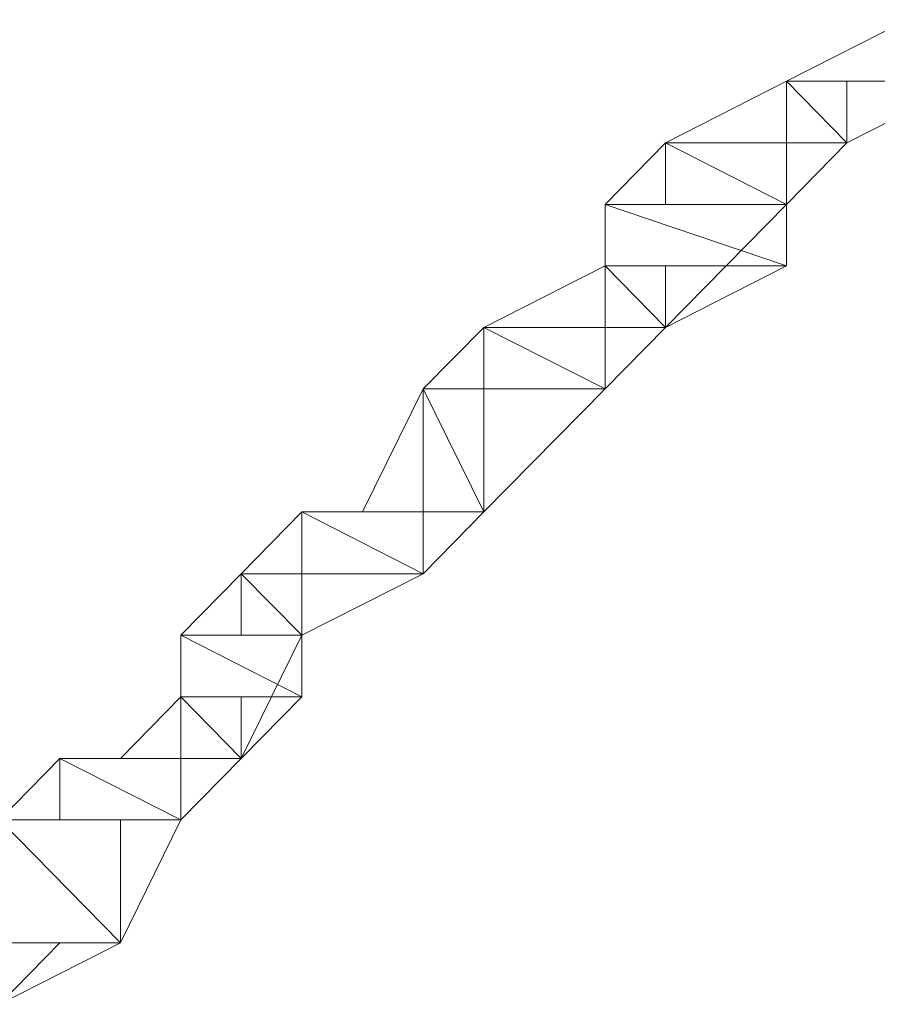
# Model space of a CAD drawing. Units: inches. Extents: x 0 to 6.1, y -12.9 to 0.
# Drawn here: x 3.7 to 3.8, y -8.7 to -8.5 of the extents above; entities that cross this region are included whole.
import ezdxf

# ---------------------------------------------------------------- set-up
doc = ezdxf.new("R2010")
doc.units = ezdxf.units.IN
doc.header["$MEASUREMENT"] = 0
doc.layers.add('Layer 1', color=7, linetype='Continuous')

# ---------------------------------------------------------------- blocks, each defined once
blk = doc.blocks.new('block 2')
at = {"layer": 'Layer 1', "color": 18, "lineweight": 18, "true_color": 0x010101}
for points in [[(3.80229, -8.51921), (3.81092, -8.51921), (3.81092, -8.52796), (3.79368, -8.53671), (3.78508, -8.53671), (3.78508, -8.52796)], [(3.78508, -8.52796), (3.81092, -8.52796), (3.80229, -8.51921), (3.78508, -8.52796)], [(3.78508, -8.52796), (3.81092, -8.52796), (3.80229, -8.51921), (3.78508, -8.52796)], [(3.78508, -8.52796), (3.79368, -8.52796), (3.79368, -8.53671), (3.78508, -8.54546), (3.76792, -8.54546), (3.76792, -8.53671)], [(3.76792, -8.53671), (3.79368, -8.53671), (3.78508, -8.52796), (3.76792, -8.53671)], [(3.76792, -8.53671), (3.79368, -8.53671), (3.78508, -8.52796), (3.76792, -8.53671)], [(3.79368, -8.53671), (3.78508, -8.52796), (3.81092, -8.52796), (3.79368, -8.53671)], [(3.78508, -8.53671), (3.79368, -8.53671), (3.78508, -8.52796), (3.78508, -8.53671)], [(3.79368, -8.53671), (3.78508, -8.52796), (3.81092, -8.52796), (3.79368, -8.53671)], [(3.78508, -8.53671), (3.79368, -8.53671), (3.78508, -8.52796), (3.78508, -8.53671)], [(3.79368, -8.53671), (3.78508, -8.52796), (3.79368, -8.52796), (3.79368, -8.53671)], [(3.79368, -8.53671), (3.78508, -8.52796), (3.79368, -8.52796), (3.79368, -8.53671)], [(3.76792, -8.53671), (3.78508, -8.53671), (3.78508, -8.54546), (3.76792, -8.56296), (3.75931, -8.56296), (3.75931, -8.55421)], [(3.75931, -8.54546), (3.78508, -8.54546), (3.76792, -8.53671), (3.75931, -8.54546)], [(3.75931, -8.54546), (3.78508, -8.54546), (3.76792, -8.53671), (3.75931, -8.54546)], [(3.78508, -8.54546), (3.76792, -8.53671), (3.79368, -8.53671), (3.78508, -8.54546)], [(3.76792, -8.54546), (3.78508, -8.54546), (3.76792, -8.53671), (3.76792, -8.54546)], [(3.78508, -8.54546), (3.76792, -8.53671), (3.79368, -8.53671), (3.78508, -8.54546)], [(3.76792, -8.54546), (3.78508, -8.54546), (3.76792, -8.53671), (3.76792, -8.54546)], [(3.78508, -8.54546), (3.76792, -8.53671), (3.78508, -8.53671), (3.78508, -8.54546)], [(3.78508, -8.54546), (3.76792, -8.53671), (3.78508, -8.53671), (3.78508, -8.54546)], [(3.78508, -8.55421), (3.75931, -8.54546), (3.78508, -8.54546), (3.78508, -8.55421)], [(3.75931, -8.55421), (3.78508, -8.55421), (3.75931, -8.54546), (3.75931, -8.55421)], [(3.78508, -8.55421), (3.75931, -8.54546), (3.78508, -8.54546), (3.78508, -8.55421)], [(3.75931, -8.55421), (3.78508, -8.55421), (3.75931, -8.54546), (3.75931, -8.55421)], [(3.75931, -8.55421), (3.76792, -8.55421), (3.76792, -8.56296), (3.75931, -8.57166), (3.7421, -8.57166), (3.7421, -8.56296)], [(3.7421, -8.56296), (3.76792, -8.56296), (3.75931, -8.55421), (3.7421, -8.56296)], [(3.7421, -8.56296), (3.76792, -8.56296), (3.75931, -8.55421), (3.7421, -8.56296)], [(3.76792, -8.56296), (3.75931, -8.55421), (3.78508, -8.55421), (3.76792, -8.56296)], [(3.75931, -8.56296), (3.76792, -8.56296), (3.75931, -8.55421), (3.75931, -8.56296)], [(3.76792, -8.56296), (3.75931, -8.55421), (3.78508, -8.55421), (3.76792, -8.56296)], [(3.75931, -8.56296), (3.76792, -8.56296), (3.75931, -8.55421), (3.75931, -8.56296)], [(3.76792, -8.56296), (3.75931, -8.55421), (3.76792, -8.55421), (3.76792, -8.56296)], [(3.76792, -8.56296), (3.75931, -8.55421), (3.76792, -8.55421), (3.76792, -8.56296)], [(3.7421, -8.56296), (3.75931, -8.56296), (3.75931, -8.57166), (3.7421, -8.58916), (3.73349, -8.58916), (3.73349, -8.57166)], [(3.73349, -8.57166), (3.75931, -8.57166), (3.7421, -8.56296), (3.73349, -8.57166)], [(3.73349, -8.57166), (3.75931, -8.57166), (3.7421, -8.56296), (3.73349, -8.57166)], [(3.75931, -8.57166), (3.7421, -8.56296), (3.76792, -8.56296), (3.75931, -8.57166)], [(3.7421, -8.57166), (3.75931, -8.57166), (3.7421, -8.56296), (3.7421, -8.57166)], [(3.75931, -8.57166), (3.7421, -8.56296), (3.76792, -8.56296), (3.75931, -8.57166)], [(3.7421, -8.57166), (3.75931, -8.57166), (3.7421, -8.56296), (3.7421, -8.57166)], [(3.75931, -8.57166), (3.7421, -8.56296), (3.75931, -8.56296), (3.75931, -8.57166)], [(3.75931, -8.57166), (3.7421, -8.56296), (3.75931, -8.56296), (3.75931, -8.57166)], [(3.73349, -8.57166), (3.7421, -8.57166), (3.7421, -8.58916), (3.73349, -8.59794), (3.71625, -8.59794), (3.71625, -8.58916)], [(3.72486, -8.58916), (3.7421, -8.58916), (3.73349, -8.57166), (3.72486, -8.58916)], [(3.72486, -8.58916), (3.7421, -8.58916), (3.73349, -8.57166), (3.72486, -8.58916)], [(3.7421, -8.58916), (3.73349, -8.57166), (3.75931, -8.57166), (3.7421, -8.58916)], [(3.73349, -8.58916), (3.7421, -8.58916), (3.73349, -8.57166), (3.73349, -8.58916)], [(3.7421, -8.58916), (3.73349, -8.57166), (3.75931, -8.57166), (3.7421, -8.58916)], [(3.73349, -8.58916), (3.7421, -8.58916), (3.73349, -8.57166), (3.73349, -8.58916)], [(3.7421, -8.58916), (3.73349, -8.57166), (3.7421, -8.57166), (3.7421, -8.58916)], [(3.7421, -8.58916), (3.73349, -8.57166), (3.7421, -8.57166), (3.7421, -8.58916)], [(3.71625, -8.58916), (3.73349, -8.58916), (3.73349, -8.59794), (3.71625, -8.60669), (3.70765, -8.60669), (3.70765, -8.59794)], [(3.70765, -8.59794), (3.73349, -8.59794), (3.71625, -8.58916), (3.70765, -8.59794)], [(3.70765, -8.59794), (3.73349, -8.59794), (3.71625, -8.58916), (3.70765, -8.59794)], [(3.71625, -8.58916), (3.72486, -8.58916), (3.7421, -8.58916), (3.71625, -8.58916)], [(3.71625, -8.58916), (3.72486, -8.58916), (3.7421, -8.58916), (3.71625, -8.58916)], [(3.73349, -8.59794), (3.71625, -8.58916), (3.7421, -8.58916), (3.73349, -8.59794)], [(3.71625, -8.59794), (3.73349, -8.59794), (3.71625, -8.58916), (3.71625, -8.59794)], [(3.73349, -8.59794), (3.71625, -8.58916), (3.7421, -8.58916), (3.73349, -8.59794)], [(3.71625, -8.59794), (3.73349, -8.59794), (3.71625, -8.58916), (3.71625, -8.59794)], [(3.73349, -8.59794), (3.71625, -8.58916), (3.73349, -8.58916), (3.73349, -8.59794)], [(3.73349, -8.59794), (3.71625, -8.58916), (3.73349, -8.58916), (3.73349, -8.59794)], [(3.70765, -8.59794), (3.71625, -8.59794), (3.71625, -8.60669), (3.70765, -8.62418), (3.69904, -8.62418), (3.69904, -8.61543)], [(3.69904, -8.60669), (3.71625, -8.60669), (3.70765, -8.59794), (3.69904, -8.60669)], [(3.69904, -8.60669), (3.71625, -8.60669), (3.70765, -8.59794), (3.69904, -8.60669)], [(3.71625, -8.60669), (3.70765, -8.59794), (3.73349, -8.59794), (3.71625, -8.60669)], [(3.70765, -8.60669), (3.71625, -8.60669), (3.70765, -8.59794), (3.70765, -8.60669)], [(3.71625, -8.60669), (3.70765, -8.59794), (3.73349, -8.59794), (3.71625, -8.60669)], [(3.70765, -8.60669), (3.71625, -8.60669), (3.70765, -8.59794), (3.70765, -8.60669)], [(3.71625, -8.60669), (3.70765, -8.59794), (3.71625, -8.59794), (3.71625, -8.60669)], [(3.71625, -8.60669), (3.70765, -8.59794), (3.71625, -8.59794), (3.71625, -8.60669)], [(3.71625, -8.61543), (3.69904, -8.60669), (3.71625, -8.60669), (3.71625, -8.61543)], [(3.69904, -8.61543), (3.71625, -8.61543), (3.69904, -8.60669), (3.69904, -8.61543)], [(3.71625, -8.61543), (3.69904, -8.60669), (3.71625, -8.60669), (3.71625, -8.61543)], [(3.69904, -8.61543), (3.71625, -8.61543), (3.69904, -8.60669), (3.69904, -8.61543)], [(3.69904, -8.61543), (3.70765, -8.61543), (3.70765, -8.62418), (3.69904, -8.63293), (3.68188, -8.63293), (3.68188, -8.62418)], [(3.69049, -8.62418), (3.70765, -8.62418), (3.69904, -8.61543), (3.69049, -8.62418)], [(3.69049, -8.62418), (3.70765, -8.62418), (3.69904, -8.61543), (3.69049, -8.62418)], [(3.70765, -8.62418), (3.69904, -8.61543), (3.71625, -8.61543), (3.70765, -8.62418)], [(3.69904, -8.62418), (3.70765, -8.62418), (3.69904, -8.61543), (3.69904, -8.62418)], [(3.70765, -8.62418), (3.69904, -8.61543), (3.71625, -8.61543), (3.70765, -8.62418)], [(3.69904, -8.62418), (3.70765, -8.62418), (3.69904, -8.61543), (3.69904, -8.62418)], [(3.70765, -8.62418), (3.69904, -8.61543), (3.70765, -8.61543), (3.70765, -8.62418)], [(3.70765, -8.62418), (3.69904, -8.61543), (3.70765, -8.61543), (3.70765, -8.62418)], [(3.68188, -8.62418), (3.69904, -8.62418), (3.69904, -8.63293), (3.69049, -8.65038), (3.67328, -8.65038), (3.67328, -8.63293)], [(3.67328, -8.63293), (3.69904, -8.63293), (3.68188, -8.62418), (3.67328, -8.63293)], [(3.67328, -8.63293), (3.69904, -8.63293), (3.68188, -8.62418), (3.67328, -8.63293)], [(3.68188, -8.62418), (3.69049, -8.62418), (3.70765, -8.62418), (3.68188, -8.62418)], [(3.68188, -8.62418), (3.69049, -8.62418), (3.70765, -8.62418), (3.68188, -8.62418)], [(3.69904, -8.63293), (3.68188, -8.62418), (3.70765, -8.62418), (3.69904, -8.63293)], [(3.68188, -8.63293), (3.69904, -8.63293), (3.68188, -8.62418), (3.68188, -8.63293)], [(3.69904, -8.63293), (3.68188, -8.62418), (3.70765, -8.62418), (3.69904, -8.63293)], [(3.68188, -8.63293), (3.69904, -8.63293), (3.68188, -8.62418), (3.68188, -8.63293)], [(3.69904, -8.63293), (3.68188, -8.62418), (3.69904, -8.62418), (3.69904, -8.63293)], [(3.69904, -8.63293), (3.68188, -8.62418), (3.69904, -8.62418), (3.69904, -8.63293)], [(3.67328, -8.63293), (3.69049, -8.63293), (3.69049, -8.65038), (3.67328, -8.65913), (3.66467, -8.65913), (3.66467, -8.65038)], [(3.66467, -8.65038), (3.69049, -8.65038), (3.67328, -8.63293), (3.66467, -8.65038)], [(3.66467, -8.65038), (3.69049, -8.65038), (3.67328, -8.63293), (3.66467, -8.65038)], [(3.69049, -8.65038), (3.67328, -8.63293), (3.69904, -8.63293), (3.69049, -8.65038)], [(3.67328, -8.65038), (3.69049, -8.65038), (3.67328, -8.63293), (3.67328, -8.65038)], [(3.69049, -8.65038), (3.67328, -8.63293), (3.69904, -8.63293), (3.69049, -8.65038)], [(3.67328, -8.65038), (3.69049, -8.65038), (3.67328, -8.63293), (3.67328, -8.65038)], [(3.69049, -8.65038), (3.67328, -8.63293), (3.69049, -8.63293), (3.69049, -8.65038)], [(3.69049, -8.65038), (3.67328, -8.63293), (3.69049, -8.63293), (3.69049, -8.65038)], [(3.68188, -8.65038), (3.66467, -8.65038), (3.69049, -8.65038), (3.68188, -8.65038)], [(3.68188, -8.65038), (3.66467, -8.65038), (3.69049, -8.65038), (3.68188, -8.65038)], [(3.67328, -8.65913), (3.66467, -8.65038), (3.68188, -8.65038), (3.67328, -8.65913)], [(3.67328, -8.65913), (3.66467, -8.65038), (3.68188, -8.65038), (3.67328, -8.65913)]]:
    blk.add_lwpolyline(points, dxfattribs=at)
for points, knots in [([(3.81092, -8.52796), (3.81092, -8.52796), (3.78508, -8.52796), (3.78508, -8.52796), (3.78508, -8.52796), (3.81092, -8.52796), (3.81092, -8.52796)], [0, 0, 0, 0, 1, 1, 1, 2, 2, 2, 2]), ([(3.81092, -8.52796), (3.81092, -8.52796), (3.81092, -8.52796), (3.81092, -8.52796), (3.81092, -8.52796), (3.78508, -8.52796), (3.78508, -8.52796), (3.78508, -8.52796), (3.81092, -8.52796), (3.81092, -8.52796)], [0, 0, 0, 0, 1, 1, 1, 2, 2, 2, 3, 3, 3, 3]), ([(3.81092, -8.52796), (3.81092, -8.52796), (3.78508, -8.52796), (3.78508, -8.52796), (3.78508, -8.52796), (3.81092, -8.52796), (3.81092, -8.52796)], [0, 0, 0, 0, 1, 1, 1, 2, 2, 2, 2]), ([(3.81092, -8.52796), (3.81092, -8.52796), (3.81092, -8.52796), (3.81092, -8.52796), (3.81092, -8.52796), (3.78508, -8.52796), (3.78508, -8.52796), (3.78508, -8.52796), (3.81092, -8.52796), (3.81092, -8.52796)], [0, 0, 0, 0, 1, 1, 1, 2, 2, 2, 3, 3, 3, 3]), ([(3.79368, -8.53671), (3.79368, -8.53671), (3.76792, -8.53671), (3.76792, -8.53671), (3.76792, -8.53671), (3.79368, -8.53671), (3.79368, -8.53671)], [0, 0, 0, 0, 1, 1, 1, 2, 2, 2, 2]), ([(3.79368, -8.53671), (3.79368, -8.53671), (3.79368, -8.53671), (3.79368, -8.53671), (3.79368, -8.53671), (3.76792, -8.53671), (3.76792, -8.53671), (3.76792, -8.53671), (3.79368, -8.53671), (3.79368, -8.53671)], [0, 0, 0, 0, 1, 1, 1, 2, 2, 2, 3, 3, 3, 3]), ([(3.79368, -8.53671), (3.79368, -8.53671), (3.76792, -8.53671), (3.76792, -8.53671), (3.76792, -8.53671), (3.79368, -8.53671), (3.79368, -8.53671)], [0, 0, 0, 0, 1, 1, 1, 2, 2, 2, 2]), ([(3.79368, -8.53671), (3.79368, -8.53671), (3.79368, -8.53671), (3.79368, -8.53671), (3.79368, -8.53671), (3.76792, -8.53671), (3.76792, -8.53671), (3.76792, -8.53671), (3.79368, -8.53671), (3.79368, -8.53671)], [0, 0, 0, 0, 1, 1, 1, 2, 2, 2, 3, 3, 3, 3]), ([(3.75931, -8.57166), (3.75931, -8.57166), (3.73349, -8.57166), (3.73349, -8.57166), (3.73349, -8.57166), (3.75931, -8.57166), (3.75931, -8.57166)], [0, 0, 0, 0, 1, 1, 1, 2, 2, 2, 2]), ([(3.75931, -8.57166), (3.75931, -8.57166), (3.75931, -8.57166), (3.75931, -8.57166), (3.75931, -8.57166), (3.73349, -8.57166), (3.73349, -8.57166), (3.73349, -8.57166), (3.75931, -8.57166), (3.75931, -8.57166)], [0, 0, 0, 0, 1, 1, 1, 2, 2, 2, 3, 3, 3, 3]), ([(3.75931, -8.57166), (3.75931, -8.57166), (3.73349, -8.57166), (3.73349, -8.57166), (3.73349, -8.57166), (3.75931, -8.57166), (3.75931, -8.57166)], [0, 0, 0, 0, 1, 1, 1, 2, 2, 2, 2]), ([(3.75931, -8.57166), (3.75931, -8.57166), (3.75931, -8.57166), (3.75931, -8.57166), (3.75931, -8.57166), (3.73349, -8.57166), (3.73349, -8.57166), (3.73349, -8.57166), (3.75931, -8.57166), (3.75931, -8.57166)], [0, 0, 0, 0, 1, 1, 1, 2, 2, 2, 3, 3, 3, 3]), ([(3.72486, -8.58916), (3.72486, -8.58916), (3.7421, -8.58916), (3.7421, -8.58916), (3.7421, -8.58916), (3.72486, -8.58916), (3.72486, -8.58916)], [0, 0, 0, 0, 1, 1, 1, 2, 2, 2, 2]), ([(3.72486, -8.58916), (3.72486, -8.58916), (3.7421, -8.58916), (3.7421, -8.58916), (3.7421, -8.58916), (3.72486, -8.58916), (3.72486, -8.58916)], [0, 0, 0, 0, 1, 1, 1, 2, 2, 2, 2]), ([(3.73349, -8.59794), (3.73349, -8.59794), (3.70765, -8.59794), (3.70765, -8.59794), (3.70765, -8.59794), (3.73349, -8.59794), (3.73349, -8.59794)], [0, 0, 0, 0, 1, 1, 1, 2, 2, 2, 2]), ([(3.73349, -8.59794), (3.73349, -8.59794), (3.73349, -8.59794), (3.73349, -8.59794), (3.73349, -8.59794), (3.70765, -8.59794), (3.70765, -8.59794), (3.70765, -8.59794), (3.73349, -8.59794), (3.73349, -8.59794)], [0, 0, 0, 0, 1, 1, 1, 2, 2, 2, 3, 3, 3, 3]), ([(3.73349, -8.59794), (3.73349, -8.59794), (3.70765, -8.59794), (3.70765, -8.59794), (3.70765, -8.59794), (3.73349, -8.59794), (3.73349, -8.59794)], [0, 0, 0, 0, 1, 1, 1, 2, 2, 2, 2]), ([(3.73349, -8.59794), (3.73349, -8.59794), (3.73349, -8.59794), (3.73349, -8.59794), (3.73349, -8.59794), (3.70765, -8.59794), (3.70765, -8.59794), (3.70765, -8.59794), (3.73349, -8.59794), (3.73349, -8.59794)], [0, 0, 0, 0, 1, 1, 1, 2, 2, 2, 3, 3, 3, 3]), ([(3.69049, -8.62418), (3.69049, -8.62418), (3.70765, -8.62418), (3.70765, -8.62418), (3.70765, -8.62418), (3.69049, -8.62418), (3.69049, -8.62418)], [0, 0, 0, 0, 1, 1, 1, 2, 2, 2, 2]), ([(3.69049, -8.62418), (3.69049, -8.62418), (3.70765, -8.62418), (3.70765, -8.62418), (3.70765, -8.62418), (3.69049, -8.62418), (3.69049, -8.62418)], [0, 0, 0, 0, 1, 1, 1, 2, 2, 2, 2]), ([(3.69904, -8.63293), (3.69904, -8.63293), (3.67328, -8.63293), (3.67328, -8.63293), (3.67328, -8.63293), (3.69904, -8.63293), (3.69904, -8.63293)], [0, 0, 0, 0, 1, 1, 1, 2, 2, 2, 2]), ([(3.69904, -8.63293), (3.69904, -8.63293), (3.69904, -8.63293), (3.69904, -8.63293), (3.69904, -8.63293), (3.67328, -8.63293), (3.67328, -8.63293), (3.67328, -8.63293), (3.69904, -8.63293), (3.69904, -8.63293)], [0, 0, 0, 0, 1, 1, 1, 2, 2, 2, 3, 3, 3, 3]), ([(3.69904, -8.63293), (3.69904, -8.63293), (3.67328, -8.63293), (3.67328, -8.63293), (3.67328, -8.63293), (3.69904, -8.63293), (3.69904, -8.63293)], [0, 0, 0, 0, 1, 1, 1, 2, 2, 2, 2]), ([(3.69904, -8.63293), (3.69904, -8.63293), (3.69904, -8.63293), (3.69904, -8.63293), (3.69904, -8.63293), (3.67328, -8.63293), (3.67328, -8.63293), (3.67328, -8.63293), (3.69904, -8.63293), (3.69904, -8.63293)], [0, 0, 0, 0, 1, 1, 1, 2, 2, 2, 3, 3, 3, 3]), ([(3.68188, -8.65038), (3.68188, -8.65038), (3.68188, -8.65038), (3.68188, -8.65038), (3.68188, -8.65038), (3.66467, -8.65038), (3.66467, -8.65038), (3.66467, -8.65038), (3.68188, -8.65038), (3.68188, -8.65038)], [0, 0, 0, 0, 1, 1, 1, 2, 2, 2, 3, 3, 3, 3]), ([(3.68188, -8.65038), (3.68188, -8.65038), (3.68188, -8.65038), (3.68188, -8.65038), (3.68188, -8.65038), (3.66467, -8.65038), (3.66467, -8.65038), (3.66467, -8.65038), (3.68188, -8.65038), (3.68188, -8.65038)], [0, 0, 0, 0, 1, 1, 1, 2, 2, 2, 3, 3, 3, 3])]:
    blk.add_open_spline(points, degree=3, knots=knots, dxfattribs=at)

msp = doc.modelspace()

# ---------------------------------------------------------------- block references
at = {"layer": 'Layer 1'}
msp.add_blockref('block 2', (0, 0), dxfattribs=at)

doc.saveas('drawing.dxf')
